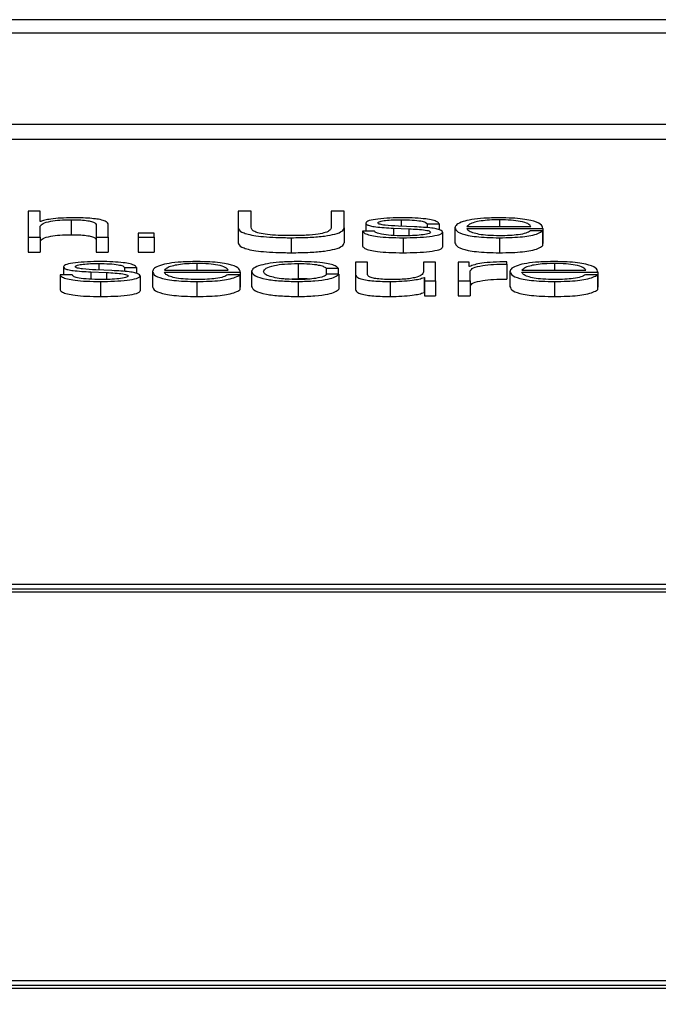
# Paper-space layout 'SHEET 2' of a CAD drawing. Units: inches. Extents: x 0.1 to 10.8, y 0.2 to 8.4.
# Drawn here: x 3.6 to 3.6, y 7.3 to 7.3 of the extents above; entities that cross this region are included whole.
import ezdxf

# ---------------------------------------------------------------- set-up
doc = ezdxf.new("R2010")
doc.units = ezdxf.units.IN
doc.header["$MEASUREMENT"] = 0
doc.layers.add('FORMAT', color=7, linetype='Continuous')
doc.styles.add('SLDTEXTSTYLE0', font='TXT', dxfattribs={"width": 0.605})
doc.dimstyles.new('SLDDIMSTYLE5', dxfattribs={"dimtxt": 0.091003, "dimasz": 0.080892, "dimexe": 0, "dimexo": 0.0625, "dimgap": 0.022751, "dimtad": 0, "dimtih": 1, "dimtoh": 1, "dimdec": 6, "dimlfac": 22.6, "dimrnd": 1e-09, "dimzin": 12, "dimdsep": 46, "dimtxsty": 'SLDTEXTSTYLE0', "dimsah": 1, "dimcen": 0.09, "dimadec": 0, "dimazin": 3, "dimtfac": 1, "dimtdec": 0, "dimtofl": 0, "dimtmove": 0, "dimatfit": 3, "dimfxl": 0, "dimfrac": 2, "dimtolj": 1, "dimtzin": 12, "dimarcsym": 0})

# ---------------------------------------------------------------- blocks, each defined once
blk = doc.blocks.new('_D_8')
at = {"layer": 'FORMAT'}
for p, q in [((2.461263, 7.228785), (2.461263, 5.182032)), ((4.026967, 5.812855), (4.026967, 5.182032)), ((2.461263, 5.282032), (2.685087, 5.282032)), ((4.026967, 5.282032), (3.803143, 5.282032))]:
    blk.add_line(p, q, dxfattribs=at)
for points in [[(2.461263, 5.282032), (2.542155, 5.269587), (2.542155, 5.294477)], [(4.026967, 5.282032), (3.946075, 5.294477), (3.946075, 5.269587)]]:
    blk.add_solid(points, dxfattribs=at)
at = {"layer": 'FORMAT', "char_height": 0.09375, "attachment_point": 1, "style": 'SLDTEXTSTYLE0'}
for s, insert in [('35 3/8"', (2.822587, 5.402882)), ('CLEAR', (3.24941, 5.402882)), ('OPENING LENGTH', (2.685087, 5.263125))]:
    blk.add_mtext(s, dxfattribs=dict(at, insert=insert))

psp = doc.layouts.new('SHEET 2')

# ---------------------------------------------------------------- linework, layer by layer
at = {"color": 7, "linetype": 'Continuous', "lineweight": 25}
for p, q in [((3.64052297, 7.33754774), (3.33078846, 7.33754774)), ((3.63084377, 7.33716234), (3.34046766, 7.33716234)), ((3.33493669, 7.33452394), (3.63637474, 7.33452394)), ((3.33493669, 7.33408959), (3.63637474, 7.33408959)), ((3.57010088, 7.33200641), (3.5697534, 7.33200641)), ((3.5697534, 7.33200641), (3.5697534, 7.33125297)), ((3.57010088, 7.33170364), (3.57010088, 7.33200641)), ((3.57583171, 7.33200641), (3.57583171, 7.33152408)), ((3.5762074, 7.33200641), (3.57583171, 7.33200641)), ((3.5762074, 7.33153994), (3.5762074, 7.33200641)), ((3.57852517, 7.33200641), (3.57852517, 7.33153994)), ((3.57890087, 7.33200641), (3.57852517, 7.33200641)), ((3.57890087, 7.33152408), (3.57890087, 7.33200641)), ((3.57011229, 7.33170364), (3.57010088, 7.33170364)), ((3.57099751, 7.33175746), (3.57099751, 7.33132311)), ((3.57953222, 7.33166024), (3.57953222, 7.33142909)), ((3.58130206, 7.33163808), (3.58164955, 7.33163808)), ((3.58130206, 7.33163808), (3.58130206, 7.33152529)), ((3.58164955, 7.33163808), (3.58164955, 7.33146909)), ((3.57010088, 7.33125297), (3.57010088, 7.33157063)), ((3.57172249, 7.33159279), (3.57172249, 7.33125297)), ((3.57206997, 7.33125297), (3.57206997, 7.33160338)), ((3.5733975, 7.33136473), (3.57293359, 7.33136473)), ((3.57293359, 7.33136473), (3.57293359, 7.33125297)), ((3.5733975, 7.33125297), (3.5733975, 7.33136473)), ((3.57583171, 7.33152408), (3.57583171, 7.33108973)), ((3.57890087, 7.33152408), (3.57890087, 7.33108973)), ((3.5794326, 7.33142909), (3.5794326, 7.33099474)), ((3.57978009, 7.33142909), (3.5794326, 7.33142909)), ((3.58032802, 7.33151457), (3.58077633, 7.33149562)), ((3.58032802, 7.33151457), (3.58032802, 7.33130186)), ((3.58093717, 7.33155156), (3.58047146, 7.3315716)), ((3.58077633, 7.33149562), (3.58077633, 7.33129626)), ((3.58174917, 7.33140063), (3.58174917, 7.33096629)), ((3.58210926, 7.33152517), (3.58210926, 7.33109082)), ((3.58245735, 7.33156313), (3.58430521, 7.33156313)), ((3.58245735, 7.3315073), (3.5846533, 7.3315073)), ((3.58464189, 7.3314323), (3.58429441, 7.3314323)), ((3.58464189, 7.3314323), (3.58464189, 7.33099795)), ((3.5846533, 7.3315073), (3.5846533, 7.33107296)), ((3.5697534, 7.33125297), (3.5697534, 7.33081862)), ((3.5697534, 7.33125297), (3.57010088, 7.33125297)), ((3.57010088, 7.33125297), (3.57010088, 7.33081862)), ((3.57172249, 7.33125297), (3.57206997, 7.33125297)), ((3.57172249, 7.33125297), (3.57172249, 7.33081862)), ((3.57206997, 7.33125297), (3.57206997, 7.33081862)), ((3.57293359, 7.33125297), (3.5733975, 7.33125297)), ((3.57293359, 7.33125297), (3.57293359, 7.33081862)), ((3.5733975, 7.33125297), (3.5733975, 7.33081862)), ((3.57736329, 7.33123717), (3.57736329, 7.33080282)), ((3.58060469, 7.33123717), (3.58060469, 7.33080282)), ((3.58339778, 7.33123717), (3.58339778, 7.33080282)), ((3.58464189, 7.33107296), (3.5846533, 7.33107296)), ((3.5697534, 7.33081862), (3.57010088, 7.33081862)), ((3.57172249, 7.33081862), (3.57206997, 7.33081862)), ((3.57293359, 7.33081862), (3.5733975, 7.33081862)), ((3.57922795, 7.33053096), (3.57922795, 7.33017745)), ((3.57957544, 7.33053096), (3.57922795, 7.33053096)), ((3.57957544, 7.33017637), (3.57957544, 7.33053096)), ((3.58119764, 7.33053096), (3.58119764, 7.33024496)), ((3.58154452, 7.33053096), (3.58119764, 7.33053096)), ((3.58154452, 7.3299865), (3.58154452, 7.33053096)), ((3.58252397, 7.33053096), (3.58220349, 7.33053096)), ((3.58220349, 7.33053096), (3.58220349, 7.3299865)), ((3.58252397, 7.33040339), (3.58252397, 7.33053096)), ((3.58361324, 7.33047198), (3.58361324, 7.33053834)), ((3.57077185, 7.33039389), (3.57077185, 7.33016268)), ((3.57156765, 7.33024817), (3.57201536, 7.33022916)), ((3.57156765, 7.33024817), (3.57156765, 7.33003539)), ((3.5721756, 7.33028521), (3.57171108, 7.33030525)), ((3.57201536, 7.33022916), (3.57201536, 7.33002979)), ((3.57254169, 7.33037173), (3.57288917, 7.33037173)), ((3.57254169, 7.33037173), (3.57254169, 7.33025883)), ((3.57288917, 7.33037173), (3.57288917, 7.33020262)), ((3.57334889, 7.33025882), (3.57334889, 7.32982447)), ((3.57369638, 7.33029666), (3.57554483, 7.33029666)), ((3.57369638, 7.33024089), (3.57589232, 7.33024089)), ((3.57589232, 7.33024089), (3.57589232, 7.32980655)), ((3.5762194, 7.3302587), (3.5762194, 7.32982435)), ((3.57756794, 7.33049099), (3.57756794, 7.33005664)), ((3.57837574, 7.3303601), (3.57872382, 7.3303601)), ((3.57837574, 7.3303601), (3.57837574, 7.33016735)), ((3.57872382, 7.3303601), (3.57872382, 7.33018163)), ((3.58253477, 7.33040339), (3.58252397, 7.33040339)), ((3.58255157, 7.3299865), (3.58255157, 7.33027674)), ((3.58361324, 7.33047198), (3.58361324, 7.33003764)), ((3.58370266, 7.33025882), (3.58370266, 7.32982447)), ((3.58405015, 7.33029666), (3.58589801, 7.33029666)), ((3.58405015, 7.33024089), (3.58624609, 7.33024089)), ((3.58624609, 7.33024089), (3.58624609, 7.32980655)), ((3.57101971, 7.33016268), (3.57067222, 7.33016268)), ((3.57067222, 7.33016268), (3.57067222, 7.32972833)), ((3.57184372, 7.3299707), (3.57184372, 7.32953635)), ((3.5729888, 7.33013417), (3.5729888, 7.32969982)), ((3.57463741, 7.3299707), (3.57463741, 7.32953635)), ((3.57588092, 7.33016595), (3.57553403, 7.33016595)), ((3.57588092, 7.33016595), (3.57588092, 7.3297316)), ((3.57719473, 7.3300418), (3.57756794, 7.33005664)), ((3.57756794, 7.3299707), (3.57756794, 7.32953635)), ((3.57874603, 7.33018163), (3.57839734, 7.33018163)), ((3.57874603, 7.33018163), (3.57874603, 7.32974729)), ((3.57922795, 7.33017745), (3.57922795, 7.32974311)), ((3.580229, 7.3299707), (3.580229, 7.32953635)), ((3.58121324, 7.33008458), (3.58121324, 7.32965024)), ((3.58121324, 7.33008458), (3.58122464, 7.33008458)), ((3.58122464, 7.33008458), (3.58122464, 7.3299865)), ((3.58122464, 7.3299865), (3.58154452, 7.3299865)), ((3.58122464, 7.3299865), (3.58122464, 7.32955215)), ((3.58154452, 7.3299865), (3.58154452, 7.32955215)), ((3.58220349, 7.3299865), (3.58220349, 7.32955215)), ((3.58220349, 7.3299865), (3.58255157, 7.3299865)), ((3.58255157, 7.3299865), (3.58255157, 7.32955215)), ((3.58499118, 7.3299707), (3.58499118, 7.32953635)), ((3.58623469, 7.33016595), (3.5858872, 7.33016595)), ((3.58623469, 7.33016595), (3.58623469, 7.3297316)), ((3.57588092, 7.32980655), (3.57589232, 7.32980655)), ((3.58121324, 7.32965024), (3.58122464, 7.32965024)), ((3.58623469, 7.32980655), (3.58624609, 7.32980655)), ((3.58122464, 7.32955215), (3.58154452, 7.32955215)), ((3.58220349, 7.32955215), (3.58255157, 7.32955215)), ((3.62216201, 7.32120325), (3.55713706, 7.32120325)), ((3.62145405, 7.32106816), (3.55784503, 7.32106816)), ((3.62145405, 7.32098129), (3.55784503, 7.32098129)), ((3.55784503, 7.30973327), (3.62145405, 7.30973327)), ((3.55713706, 7.30959819), (3.62216201, 7.30959819)), ((3.55713706, 7.30951132), (3.62216201, 7.30951132))]:
    psp.add_line(p, q, dxfattribs=at)
at = {"color": 8, "linetype": 'Continuous', "lineweight": 25}
for p, q in [((3.58055488, 7.33175746), (3.58055488, 7.33156801)), ((3.58339778, 7.33175746), (3.58339778, 7.33156313)), ((3.5717945, 7.33049099), (3.5717945, 7.33030165)), ((3.57463741, 7.33049099), (3.57463741, 7.33029666)), ((3.58499118, 7.33049099), (3.58499118, 7.33029666))]:
    psp.add_line(p, q, dxfattribs=at)
at = {"color": 7, "linetype": 'Continuous', "lineweight": 25}
for points, knots in [([(3.57010088, 7.33157063), (3.57011643, 7.3315987), (3.570146, 7.3316521), (3.57036544, 7.331715), (3.57066729, 7.33175176), (3.57088413, 7.3317555), (3.57099751, 7.33175746)], [0, 0, 0, 0, 0.29655922, 0.56406918, 0.77206514, 1, 1, 1, 1]), ([(3.57102571, 7.33181328), (3.57091406, 7.33181135), (3.57069436, 7.33180754), (3.57042259, 7.33178042), (3.57021909, 7.33174544), (3.57014763, 7.33171747), (3.57011229, 7.33170364)], [0, 0, 0, 0, 0.292228846, 0.574989396, 0.789772259, 1, 1, 1, 1]), ([(3.57099751, 7.33175746), (3.57109074, 7.33175643), (3.5712599, 7.33175456), (3.57147972, 7.33173324), (3.57163091, 7.33169744), (3.57171179, 7.33164883), (3.57171877, 7.33161226), (3.57172249, 7.33159279)], [0, 0, 0, 0, 0.21540406, 0.390829928, 0.554939072, 0.762938457, 1, 1, 1, 1]), ([(3.57206997, 7.33160338), (3.572066, 7.33162592), (3.57205859, 7.33166793), (3.57197142, 7.3317262), (3.57180963, 7.33176949), (3.5715892, 7.33179633), (3.57132666, 7.3318111), (3.57113221, 7.33181251), (3.57102571, 7.33181328)], [0, 0, 0, 0, 0.20212341, 0.37679533, 0.53657422, 0.66743042, 0.81784275, 1, 1, 1, 1]), ([(3.58060469, 7.33181328), (3.58047696, 7.33181175), (3.58022493, 7.33180873), (3.57987326, 7.33178294), (3.57964421, 7.33174189), (3.57954537, 7.33169785), (3.57953675, 7.33167318), (3.57953222, 7.33166024)], [0, 0, 0, 0, 0.25602146, 0.50517565, 0.74142272, 0.86427517, 1, 1, 1, 1]), ([(3.57953222, 7.33166024), (3.57953753, 7.33164471), (3.57954736, 7.33161596), (3.57965289, 7.33157833), (3.57989985, 7.33153756), (3.58014705, 7.33152429), (3.58032802, 7.33151457)], [0, 0, 0, 0, 0.20101349, 0.37212743, 0.54035045, 1, 1, 1, 1]), ([(3.57987971, 7.3316635), (3.57988257, 7.33167171), (3.579888, 7.33168728), (3.57995114, 7.33171487), (3.58009772, 7.33173996), (3.58031869, 7.3317549), (3.58047562, 7.3317566), (3.58055488, 7.33175746)], [0, 0, 0, 0, 0.13766784, 0.26094446, 0.49674376, 0.74581153, 1, 1, 1, 1]), ([(3.58047146, 7.3315716), (3.58033726, 7.33157861), (3.58013752, 7.33158903), (3.57995049, 7.33161939), (3.57988808, 7.33164323), (3.57988257, 7.33165657), (3.57987971, 7.3316635)], [0, 0, 0, 0, 0.501341204, 0.746229535, 0.868110437, 1, 1, 1, 1]), ([(3.58055488, 7.33175746), (3.58066124, 7.33175603), (3.58086418, 7.33175329), (3.58111548, 7.33172667), (3.58127104, 7.33168542), (3.58129129, 7.33165452), (3.58130206, 7.33163808)], [0, 0, 0, 0, 0.29155706, 0.556277, 0.76383258, 1, 1, 1, 1]), ([(3.58164955, 7.33163808), (3.58163838, 7.33165839), (3.58161736, 7.33169661), (3.58147573, 7.33174651), (3.58125515, 7.33178458), (3.58095472, 7.33180915), (3.58072463, 7.33181187), (3.58060469, 7.33181328)], [0, 0, 0, 0, 0.204591601, 0.38502165, 0.558106322, 0.769654268, 1, 1, 1, 1]), ([(3.58339778, 7.33181328), (3.58324318, 7.33181087), (3.58295271, 7.33180634), (3.58258034, 7.33176418), (3.58230962, 7.33170047), (3.5821398, 7.33161828), (3.58211956, 7.33155655), (3.58210926, 7.33152517)], [0, 0, 0, 0, 0.20676271, 0.38845292, 0.56483612, 0.7787551, 1, 1, 1, 1]), ([(3.58339778, 7.33175746), (3.58329822, 7.33175575), (3.58310658, 7.33175246), (3.5828565, 7.33172444), (3.58265829, 7.33168238), (3.5825143, 7.33162732), (3.58247651, 7.33158473), (3.58245735, 7.33156313)], [0, 0, 0, 0, 0.19497584, 0.3752934, 0.55528374, 0.77449763, 1, 1, 1, 1]), ([(3.5846533, 7.3315073), (3.5846448, 7.33154949), (3.58462835, 7.33163111), (3.58438815, 7.33172623), (3.58407279, 7.33178071), (3.58375788, 7.33180862), (3.58352248, 7.33181167), (3.58339778, 7.33181328)], [0, 0, 0, 0, 0.28748908, 0.55621208, 0.69377238, 0.83778459, 1, 1, 1, 1]), ([(3.58430521, 7.33156313), (3.58428744, 7.33159069), (3.58425273, 7.33164453), (3.58403797, 7.33170909), (3.58373709, 7.33175055), (3.58351364, 7.3317551), (3.58339778, 7.33175746)], [0, 0, 0, 0, 0.28658878, 0.56003514, 0.77189953, 1, 1, 1, 1]), ([(3.57583171, 7.33152408), (3.57584877, 7.33148235), (3.57588192, 7.33140127), (3.5761938, 7.3313116), (3.57656863, 7.33126469), (3.57694104, 7.33124101), (3.57721552, 7.33123851), (3.57736329, 7.33123717)], [0, 0, 0, 0, 0.26824548, 0.52120483, 0.66135292, 0.8176832, 1, 1, 1, 1]), ([(3.57736329, 7.33129826), (3.57723741, 7.33129936), (3.57700096, 7.33130143), (3.57667443, 7.33132443), (3.57643985, 7.33136383), (3.57629674, 7.33141442), (3.57621768, 7.33147323), (3.57621102, 7.33151644), (3.5762074, 7.33153994)], [0, 0, 0, 0, 0.19125436, 0.3592581, 0.51964802, 0.65563428, 0.81263841, 1, 1, 1, 1]), ([(3.57852517, 7.33153994), (3.57851963, 7.33151072), (3.57850962, 7.33145797), (3.57838105, 7.3313876), (3.57814492, 7.33133422), (3.57778694, 7.33130235), (3.5775111, 7.33129969), (3.57736329, 7.33129826)], [0, 0, 0, 0, 0.23225656, 0.41927349, 0.58233588, 0.77619027, 1, 1, 1, 1]), ([(3.57736329, 7.33123717), (3.57754849, 7.33123923), (3.57788776, 7.331243), (3.57833361, 7.33128095), (3.57866418, 7.33134263), (3.57886826, 7.33142696), (3.57888979, 7.33149107), (3.57890087, 7.33152408)], [0, 0, 0, 0, 0.22727459, 0.41634398, 0.58730302, 0.7875303, 1, 1, 1, 1]), ([(3.5794326, 7.33142909), (3.57944903, 7.33140644), (3.57947967, 7.33136417), (3.57963402, 7.3313091), (3.57987544, 7.33126725), (3.58021103, 7.33124113), (3.58046821, 7.33123854), (3.58060469, 7.33123717)], [0, 0, 0, 0, 0.20680019, 0.38586468, 0.55503902, 0.76385356, 1, 1, 1, 1]), ([(3.58062089, 7.33129299), (3.58049898, 7.33129474), (3.58026807, 7.33129806), (3.57998818, 7.33133009), (3.57981936, 7.33137668), (3.57979366, 7.33141098), (3.57978009, 7.33142909)], [0, 0, 0, 0, 0.29608221, 0.56077655, 0.76814665, 1, 1, 1, 1]), ([(3.58060469, 7.33123717), (3.58074013, 7.33123882), (3.58100833, 7.3312421), (3.58138303, 7.33126968), (3.58162846, 7.33131343), (3.58173498, 7.33136046), (3.58174429, 7.33138681), (3.58174917, 7.33140063)], [0, 0, 0, 0, 0.254496906, 0.503976462, 0.741077318, 0.864179147, 1, 1, 1, 1]), ([(3.58140169, 7.3313964), (3.58139804, 7.3313875), (3.58139103, 7.33137044), (3.58131122, 7.33134009), (3.58113623, 7.33131312), (3.58088544, 7.33129627), (3.58070818, 7.33129407), (3.58062089, 7.33129299)], [0, 0, 0, 0, 0.13210009, 0.25358477, 0.49548602, 0.75155976, 1, 1, 1, 1]), ([(3.58077633, 7.33149562), (3.58094685, 7.33148736), (3.58115703, 7.33147718), (3.58133458, 7.33144279), (3.58139219, 7.33142118), (3.58139841, 7.33140495), (3.58140169, 7.3313964)], [0, 0, 0, 0, 0.57808391, 0.71253034, 0.84840267, 1, 1, 1, 1]), ([(3.58174917, 7.33140063), (3.58174205, 7.33141697), (3.58172855, 7.33144794), (3.58160847, 7.33148793), (3.58136342, 7.33153115), (3.58111341, 7.33154312), (3.58093717, 7.33155156)], [0, 0, 0, 0, 0.20584773, 0.39015571, 0.57010798, 1, 1, 1, 1]), ([(3.58210926, 7.33152517), (3.58212385, 7.33148366), (3.58215166, 7.33140453), (3.58240844, 7.33131439), (3.58272911, 7.33126557), (3.58304278, 7.33124117), (3.58327455, 7.33123856), (3.58339778, 7.33123717)], [0, 0, 0, 0, 0.29055942, 0.55387169, 0.69013281, 0.83524679, 1, 1, 1, 1]), ([(3.58339778, 7.33129299), (3.58328381, 7.33129498), (3.58306865, 7.33129872), (3.58279822, 7.3313323), (3.58260536, 7.33138083), (3.58248369, 7.3314408), (3.58246608, 7.33148526), (3.58245735, 7.3315073)], [0, 0, 0, 0, 0.20750345, 0.39171179, 0.57220849, 0.78787773, 1, 1, 1, 1]), ([(3.58339778, 7.33123717), (3.58352143, 7.33123835), (3.58375238, 7.33124055), (3.58406767, 7.33126282), (3.5843313, 7.33130164), (3.5845345, 7.33135962), (3.58460476, 7.33140717), (3.58464189, 7.3314323)], [0, 0, 0, 0, 0.20958144, 0.3914775, 0.56161371, 0.76831375, 1, 1, 1, 1]), ([(3.58429441, 7.3314323), (3.58425758, 7.33141072), (3.58418659, 7.33136914), (3.58396839, 7.33132275), (3.58369266, 7.33129674), (3.58350043, 7.3312943), (3.58339778, 7.33129299)], [0, 0, 0, 0, 0.28190839, 0.54337848, 0.75618131, 1, 1, 1, 1]), ([(3.57010088, 7.33113628), (3.57011643, 7.33116436), (3.570146, 7.33121775), (3.57036544, 7.33128065), (3.57066729, 7.33131741), (3.57088413, 7.33132115), (3.57099751, 7.33132311)], [0, 0, 0, 0, 0.29655922, 0.56406918, 0.77206514, 1, 1, 1, 1]), ([(3.57099751, 7.33132311), (3.57109074, 7.33132208), (3.5712599, 7.33132021), (3.57147972, 7.33129889), (3.57163091, 7.33126309), (3.57171179, 7.33121448), (3.57171877, 7.33117792), (3.57172249, 7.33115844)], [0, 0, 0, 0, 0.21540406, 0.390829928, 0.554939072, 0.762938457, 1, 1, 1, 1]), ([(3.57583171, 7.33108973), (3.57584877, 7.331048), (3.57588192, 7.33096692), (3.5761938, 7.33087725), (3.57656863, 7.33083034), (3.57694104, 7.33080666), (3.57721552, 7.33080416), (3.57736329, 7.33080282)], [0, 0, 0, 0, 0.26824548, 0.52120483, 0.66135292, 0.8176832, 1, 1, 1, 1]), ([(3.57736329, 7.33080282), (3.57754849, 7.33080488), (3.57788776, 7.33080865), (3.57833361, 7.3308466), (3.57866418, 7.33090828), (3.57886826, 7.33099261), (3.57888979, 7.33105672), (3.57890087, 7.33108973)], [0, 0, 0, 0, 0.22727459, 0.41634398, 0.58730302, 0.7875303, 1, 1, 1, 1]), ([(3.58210926, 7.33109082), (3.58212385, 7.33104931), (3.58215166, 7.33097018), (3.58240844, 7.33088004), (3.58272911, 7.33083122), (3.58304278, 7.33080683), (3.58327455, 7.33080421), (3.58339778, 7.33080282)], [0, 0, 0, 0, 0.29055942, 0.55387169, 0.69013281, 0.83524679, 1, 1, 1, 1]), ([(3.5794326, 7.33099474), (3.57944903, 7.33097209), (3.57947967, 7.33092982), (3.57963402, 7.33087475), (3.57987544, 7.3308329), (3.58021103, 7.33080678), (3.58046821, 7.33080419), (3.58060469, 7.33080282)], [0, 0, 0, 0, 0.20680019, 0.38586468, 0.55503902, 0.76385356, 1, 1, 1, 1]), ([(3.58060469, 7.33080282), (3.58074013, 7.33080447), (3.58100833, 7.33080775), (3.58138303, 7.33083533), (3.58162846, 7.33087908), (3.58173498, 7.33092611), (3.58174429, 7.33095246), (3.58174917, 7.33096629)], [0, 0, 0, 0, 0.25449691, 0.50397646, 0.74107732, 0.86417915, 1, 1, 1, 1]), ([(3.58339778, 7.33080282), (3.58352143, 7.330804), (3.58375238, 7.3308062), (3.58406767, 7.33082847), (3.5843313, 7.3308673), (3.5845345, 7.33092528), (3.58460476, 7.33097282), (3.58464189, 7.33099795)], [0, 0, 0, 0, 0.20958144, 0.3914775, 0.56161371, 0.76831375, 1, 1, 1, 1]), ([(3.57184372, 7.33054682), (3.57171611, 7.33054529), (3.57146429, 7.33054228), (3.5711128, 7.33051655), (3.57088379, 7.33047553), (3.57078499, 7.33043151), (3.57077637, 7.33040684), (3.57077185, 7.33039389)], [0, 0, 0, 0, 0.25591734, 0.50502489, 0.74126337, 0.86416248, 1, 1, 1, 1]), ([(3.57288917, 7.33037173), (3.57287792, 7.33039203), (3.57285673, 7.33043023), (3.57271505, 7.33048009), (3.57249444, 7.33051814), (3.5721939, 7.33054269), (3.57196373, 7.3305454), (3.57184372, 7.33054682)], [0, 0, 0, 0, 0.20452053, 0.384892, 0.55792987, 0.7694898, 1, 1, 1, 1]), ([(3.57463741, 7.33054682), (3.57448273, 7.33054441), (3.57419219, 7.33053988), (3.57381974, 7.33049774), (3.57354905, 7.33043405), (3.57337938, 7.33035189), (3.57335917, 7.33029019), (3.57334889, 7.33025882)], [0, 0, 0, 0, 0.206890552, 0.388606372, 0.56495518, 0.778812058, 1, 1, 1, 1]), ([(3.57589232, 7.33024089), (3.57588382, 7.33028307), (3.57586736, 7.33036467), (3.57562725, 7.33045977), (3.57531204, 7.33051424), (3.57499731, 7.33054215), (3.57476203, 7.3305452), (3.57463741, 7.33054682)], [0, 0, 0, 0, 0.28750383, 0.55626561, 0.6938325, 0.83782816, 1, 1, 1, 1]), ([(3.57756794, 7.33054682), (3.57741622, 7.33054452), (3.5771276, 7.33054016), (3.57674786, 7.33050097), (3.57645292, 7.33043962), (3.57625515, 7.33035618), (3.57623159, 7.33029192), (3.5762194, 7.3302587)], [0, 0, 0, 0, 0.19964853, 0.37980729, 0.55560763, 0.77026657, 1, 1, 1, 1]), ([(3.57872382, 7.3303601), (3.57870301, 7.3303816), (3.5786636, 7.33042231), (3.57850075, 7.3304748), (3.57826192, 7.3305155), (3.57794122, 7.33054229), (3.57769566, 7.33054527), (3.57756794, 7.33054682)], [0, 0, 0, 0, 0.20419492, 0.3867176, 0.56113456, 0.77174121, 1, 1, 1, 1]), ([(3.58361324, 7.33053834), (3.58347743, 7.33053729), (3.58321641, 7.33053526), (3.58289284, 7.33050205), (3.58266378, 7.3304566), (3.58257859, 7.33042147), (3.58253477, 7.33040339)], [0, 0, 0, 0, 0.29221108, 0.5615886, 0.77448115, 1, 1, 1, 1]), ([(3.58499118, 7.33054682), (3.5848365, 7.33054441), (3.58454596, 7.33053988), (3.58417351, 7.33049774), (3.58390282, 7.33043405), (3.58373315, 7.33035189), (3.58371294, 7.33029019), (3.58370266, 7.33025882)], [0, 0, 0, 0, 0.20689055, 0.38860637, 0.56495518, 0.77881206, 1, 1, 1, 1]), ([(3.58624609, 7.33024089), (3.58623759, 7.33028307), (3.58622113, 7.33036467), (3.58598102, 7.33045977), (3.58566582, 7.33051424), (3.58535108, 7.33054215), (3.5851158, 7.3305452), (3.58499118, 7.33054682)], [0, 0, 0, 0, 0.287503831, 0.55626561, 0.693832497, 0.837828162, 1, 1, 1, 1]), ([(3.57077185, 7.33039389), (3.57077716, 7.33037835), (3.57078699, 7.3303496), (3.57089251, 7.33031195), (3.5711394, 7.33027114), (3.57138666, 7.33025788), (3.57156765, 7.33024817)], [0, 0, 0, 0, 0.20101631, 0.37218344, 0.54044383, 1, 1, 1, 1]), ([(3.57111934, 7.33039703), (3.57112219, 7.33040525), (3.57112761, 7.33042081), (3.57119065, 7.3304484), (3.57133712, 7.3304735), (3.57155815, 7.33048844), (3.57171516, 7.33049014), (3.5717945, 7.33049099)], [0, 0, 0, 0, 0.13765022, 0.26088872, 0.49655456, 0.74556834, 1, 1, 1, 1]), ([(3.57171108, 7.33030525), (3.57157691, 7.33031226), (3.57137727, 7.3303227), (3.57119015, 7.330353), (3.57112771, 7.3303768), (3.5711222, 7.33039011), (3.57111934, 7.33039703)], [0, 0, 0, 0, 0.50167767, 0.74651697, 0.8682796, 1, 1, 1, 1]), ([(3.5717945, 7.33049099), (3.57190078, 7.33048956), (3.57210362, 7.33048682), (3.57235483, 7.33046022), (3.57251059, 7.33041903), (3.57253089, 7.33038815), (3.57254169, 7.33037173)], [0, 0, 0, 0, 0.29148279, 0.55636334, 0.76396902, 1, 1, 1, 1]), ([(3.57201536, 7.33022916), (3.57218588, 7.33022088), (3.57239609, 7.33021069), (3.57257395, 7.33017633), (3.57263177, 7.33015472), (3.57263802, 7.33013849), (3.57264131, 7.33012993)], [0, 0, 0, 0, 0.57800556, 0.71255721, 0.84845582, 1, 1, 1, 1]), ([(3.5729888, 7.33013417), (3.57298168, 7.33015051), (3.57296817, 7.33018148), (3.57284801, 7.33022148), (3.57260256, 7.33026474), (3.57235217, 7.33027674), (3.5721756, 7.33028521)], [0, 0, 0, 0, 0.20563343, 0.38978647, 0.56967623, 1, 1, 1, 1]), ([(3.57334889, 7.33025882), (3.57336344, 7.33021728), (3.57339117, 7.33013813), (3.57364778, 7.33004793), (3.57396849, 7.3299991), (3.57428226, 7.32997471), (3.57451411, 7.32997209), (3.57463741, 7.3299707)], [0, 0, 0, 0, 0.29062739, 0.55389098, 0.69011363, 0.83521347, 1, 1, 1, 1]), ([(3.57463741, 7.33049099), (3.57453783, 7.33048928), (3.57434613, 7.33048599), (3.57409594, 7.33045797), (3.57389756, 7.33041592), (3.57375338, 7.33036086), (3.57371555, 7.33031826), (3.57369638, 7.33029666)], [0, 0, 0, 0, 0.19496332, 0.37531285, 0.55533233, 0.77454272, 1, 1, 1, 1]), ([(3.57463741, 7.33002652), (3.57452334, 7.33002851), (3.57430804, 7.33003225), (3.5740374, 7.33006583), (3.57384442, 7.33011437), (3.57372271, 7.33017437), (3.57370511, 7.33021884), (3.57369638, 7.33024089)], [0, 0, 0, 0, 0.20757234, 0.39178862, 0.57225402, 0.78788207, 1, 1, 1, 1]), ([(3.57554483, 7.33029666), (3.57552693, 7.33032422), (3.57549193, 7.33037807), (3.57527717, 7.33044261), (3.57497647, 7.33048408), (3.57475316, 7.33048863), (3.57463741, 7.33049099)], [0, 0, 0, 0, 0.286693158, 0.560222575, 0.772055315, 1, 1, 1, 1]), ([(3.5762194, 7.3302587), (3.57623853, 7.33021676), (3.57627532, 7.33013606), (3.57659405, 7.33003888), (3.57705358, 7.32997986), (3.57739061, 7.32997386), (3.57756794, 7.3299707)], [0, 0, 0, 0, 0.28963069, 0.55719403, 0.76702517, 1, 1, 1, 1]), ([(3.57656689, 7.3302587), (3.57658111, 7.33029093), (3.57660886, 7.3303538), (3.57683267, 7.33043151), (3.57717277, 7.3304827), (3.57743247, 7.33048815), (3.57756794, 7.33049099)], [0, 0, 0, 0, 0.2876413, 0.56113784, 0.77109056, 1, 1, 1, 1]), ([(3.57756794, 7.33002652), (3.5774521, 7.33002857), (3.57723049, 7.33003248), (3.5769466, 7.3300666), (3.57673364, 7.33011749), (3.57659353, 7.33018344), (3.57657587, 7.33023333), (3.57656689, 7.3302587)], [0, 0, 0, 0, 0.19629468, 0.37552623, 0.55432804, 0.77332265, 1, 1, 1, 1]), ([(3.57756794, 7.33049099), (3.57768312, 7.33048922), (3.57789976, 7.33048587), (3.57815277, 7.33045229), (3.57830552, 7.33040843), (3.57835153, 7.33037676), (3.57837574, 7.3303601)], [0, 0, 0, 0, 0.29526437, 0.55536649, 0.76613697, 1, 1, 1, 1]), ([(3.58119764, 7.33024496), (3.581187, 7.33021461), (3.58116657, 7.33015634), (3.58099958, 7.33008881), (3.58078608, 7.33004986), (3.58057728, 7.33002992), (3.58042119, 7.33002769), (3.58033942, 7.33002652)], [0, 0, 0, 0, 0.2979391, 0.57210473, 0.70847806, 0.84730395, 1, 1, 1, 1]), ([(3.58255157, 7.33027674), (3.58256932, 7.3303069), (3.58260376, 7.33036544), (3.58287679, 7.33043174), (3.58323226, 7.3304691), (3.58348247, 7.330471), (3.58361324, 7.33047198)], [0, 0, 0, 0, 0.28395422, 0.55115347, 0.76541715, 1, 1, 1, 1]), ([(3.58370266, 7.33025882), (3.58371721, 7.33021728), (3.58374494, 7.33013813), (3.58400156, 7.33004793), (3.58432226, 7.3299991), (3.58463603, 7.32997471), (3.58486789, 7.32997209), (3.58499118, 7.3299707)], [0, 0, 0, 0, 0.29062739, 0.55389098, 0.69011363, 0.83521347, 1, 1, 1, 1]), ([(3.58499118, 7.33049099), (3.5848916, 7.33048928), (3.5846999, 7.33048599), (3.58444971, 7.33045797), (3.58425133, 7.33041592), (3.58410715, 7.33036086), (3.58406933, 7.33031826), (3.58405015, 7.33029666)], [0, 0, 0, 0, 0.19496332, 0.37531285, 0.55533233, 0.77454272, 1, 1, 1, 1]), ([(3.58499118, 7.33002652), (3.58487711, 7.33002851), (3.58466181, 7.33003225), (3.58439117, 7.33006583), (3.58419819, 7.33011437), (3.58407648, 7.33017437), (3.58405888, 7.33021884), (3.58405015, 7.33024089)], [0, 0, 0, 0, 0.207572337, 0.391788618, 0.572254023, 0.787882071, 1, 1, 1, 1]), ([(3.58589801, 7.33029666), (3.58588024, 7.33032422), (3.58584553, 7.33037806), (3.58563088, 7.33044261), (3.58533023, 7.33048408), (3.58510693, 7.33048863), (3.58499118, 7.33049099)], [0, 0, 0, 0, 0.286683943, 0.560189886, 0.772027683, 1, 1, 1, 1]), ([(3.57067222, 7.33016268), (3.57068856, 7.33014002), (3.57071904, 7.33009773), (3.57087334, 7.33004265), (3.57111474, 7.33000079), (3.57145024, 7.32997467), (3.57170731, 7.32997207), (3.57184372, 7.3299707)], [0, 0, 0, 0, 0.20686723, 0.38596989, 0.55517265, 0.76397906, 1, 1, 1, 1]), ([(3.57186052, 7.33002652), (3.57173857, 7.33002828), (3.57150758, 7.3300316), (3.57122756, 7.33006363), (3.57105869, 7.33011024), (3.57103318, 7.33014456), (3.57101971, 7.33016268)], [0, 0, 0, 0, 0.29606318, 0.56078836, 0.76814431, 1, 1, 1, 1]), ([(3.57184372, 7.3299707), (3.57197918, 7.32997236), (3.57224748, 7.32997564), (3.57262233, 7.33000322), (3.57286795, 7.33004696), (3.57297459, 7.33009399), (3.57298391, 7.33012035), (3.5729888, 7.33013417)], [0, 0, 0, 0, 0.25448173, 0.50400907, 0.74113347, 0.86421638, 1, 1, 1, 1]), ([(3.57264131, 7.33012993), (3.57263766, 7.33012104), (3.57263064, 7.33010397), (3.57255073, 7.33007362), (3.57237564, 7.33004666), (3.5721249, 7.33002981), (3.57194772, 7.33002761), (3.57186052, 7.33002652)], [0, 0, 0, 0, 0.13211473, 0.25363456, 0.49565703, 0.75177766, 1, 1, 1, 1]), ([(3.57553403, 7.33016595), (3.57549704, 7.33014435), (3.57542577, 7.33010273), (3.57520742, 7.33005632), (3.57493189, 7.33003028), (3.57473987, 7.33002783), (3.57463741, 7.33002652)], [0, 0, 0, 0, 0.28229146, 0.54395346, 0.75664444, 1, 1, 1, 1]), ([(3.57463741, 7.3299707), (3.57476098, 7.32997188), (3.57499184, 7.32997409), (3.57530703, 7.32999636), (3.57557065, 7.3300352), (3.57577383, 7.33009322), (3.57584389, 7.3301408), (3.57588092, 7.33016595)], [0, 0, 0, 0, 0.20944246, 0.39129725, 0.56144724, 0.76820303, 1, 1, 1, 1]), ([(3.57756794, 7.3299707), (3.5777351, 7.3299739), (3.57805889, 7.3299801), (3.57843301, 7.3300339), (3.5786625, 7.33010391), (3.57871721, 7.33015482), (3.57874603, 7.33018163)], [0, 0, 0, 0, 0.27986486, 0.54208391, 0.75881523, 1, 1, 1, 1]), ([(3.57839734, 7.33018163), (3.57837262, 7.33015775), (3.57832502, 7.33011175), (3.57810497, 7.33006131), (3.57784258, 7.33003168), (3.57766023, 7.33002826), (3.57756794, 7.33002652)], [0, 0, 0, 0, 0.29711901, 0.57209341, 0.78343559, 1, 1, 1, 1]), ([(3.57756794, 7.33005664), (3.57768859, 7.33005694), (3.57781445, 7.33005724), (3.57791222, 7.33004433), (3.57791626, 7.3300438)], [0, 0, 0, 0, 0.95864881, 1, 1, 1, 1]), ([(3.57922795, 7.33017745), (3.57923269, 7.33015537), (3.57924157, 7.330114), (3.57933584, 7.33005693), (3.57949694, 7.33001464), (3.57970791, 7.32998796), (3.57995253, 7.32997301), (3.58013213, 7.32997151), (3.580229, 7.3299707)], [0, 0, 0, 0, 0.20529408, 0.38466199, 0.54936326, 0.68148566, 0.82821727, 1, 1, 1, 1]), ([(3.58033942, 7.33002652), (3.58024756, 7.33002728), (3.58008151, 7.33002864), (3.57985934, 7.33004481), (3.5796926, 7.33007526), (3.5795954, 7.33012129), (3.5795825, 7.33015687), (3.57957544, 7.33017637)], [0, 0, 0, 0, 0.21876734, 0.39540911, 0.55470565, 0.75607126, 1, 1, 1, 1]), ([(3.580229, 7.3299707), (3.58034507, 7.32997245), (3.58057278, 7.32997587), (3.58086008, 7.33000307), (3.58107982, 7.33003993), (3.58116828, 7.33006953), (3.58121324, 7.33008458)], [0, 0, 0, 0, 0.28586096, 0.56082486, 0.77675457, 1, 1, 1, 1]), ([(3.58255157, 7.32984239), (3.58256932, 7.32987255), (3.58260376, 7.3299311), (3.58287679, 7.3299974), (3.58323226, 7.33003476), (3.58348247, 7.33003665), (3.58361324, 7.33003764)], [0, 0, 0, 0, 0.28395422, 0.55115347, 0.76541715, 1, 1, 1, 1]), ([(3.58499118, 7.3299707), (3.58511476, 7.32997188), (3.58534567, 7.32997409), (3.58566095, 7.32999636), (3.58592465, 7.3300352), (3.58612788, 7.33009321), (3.58619776, 7.3301408), (3.58623469, 7.33016595)], [0, 0, 0, 0, 0.20945458, 0.39135127, 0.56152865, 0.76826563, 1, 1, 1, 1]), ([(3.5858872, 7.33016595), (3.58585049, 7.33014435), (3.58577975, 7.33010272), (3.58556153, 7.3300563), (3.58528589, 7.33003028), (3.58509374, 7.33002783), (3.58499118, 7.33002652)], [0, 0, 0, 0, 0.28208459, 0.54362533, 0.75639227, 1, 1, 1, 1]), ([(3.57067222, 7.32972833), (3.57068856, 7.32970567), (3.57071904, 7.32966339), (3.57087334, 7.3296083), (3.57111474, 7.32956644), (3.57145024, 7.32954032), (3.57170731, 7.32953773), (3.57184372, 7.32953635)], [0, 0, 0, 0, 0.20686723, 0.38596989, 0.55517265, 0.76397906, 1, 1, 1, 1]), ([(3.57184372, 7.32953635), (3.57197918, 7.32953801), (3.57224748, 7.32954129), (3.57262233, 7.32956887), (3.57286795, 7.32961261), (3.57297459, 7.32965965), (3.57298391, 7.329686), (3.5729888, 7.32969982)], [0, 0, 0, 0, 0.254481728, 0.504009074, 0.741133471, 0.864216383, 1, 1, 1, 1]), ([(3.57334889, 7.32982447), (3.57336344, 7.32978294), (3.57339117, 7.32970378), (3.57364778, 7.32961359), (3.57396849, 7.32956475), (3.57428226, 7.32954036), (3.57451411, 7.32953774), (3.57463741, 7.32953635)], [0, 0, 0, 0, 0.29062739, 0.55389098, 0.69011363, 0.83521347, 1, 1, 1, 1]), ([(3.57463741, 7.32953635), (3.57476098, 7.32953753), (3.57499184, 7.32953974), (3.57530703, 7.32956201), (3.57557065, 7.32960085), (3.57577383, 7.32965887), (3.57584389, 7.32970645), (3.57588092, 7.3297316)], [0, 0, 0, 0, 0.20944246, 0.39129725, 0.56144724, 0.76820303, 1, 1, 1, 1]), ([(3.5762194, 7.32982435), (3.57623853, 7.32978241), (3.57627532, 7.32970171), (3.57659405, 7.32960453), (3.57705358, 7.32954551), (3.57739061, 7.32953951), (3.57756794, 7.32953635)], [0, 0, 0, 0, 0.28963069, 0.55719403, 0.76702517, 1, 1, 1, 1]), ([(3.57756794, 7.32953635), (3.5777351, 7.32953955), (3.57805889, 7.32954575), (3.57843301, 7.32959955), (3.5786625, 7.32966956), (3.57871721, 7.32972047), (3.57874603, 7.32974729)], [0, 0, 0, 0, 0.27986486, 0.54208391, 0.75881523, 1, 1, 1, 1]), ([(3.57922795, 7.32974311), (3.57923269, 7.32972102), (3.57924157, 7.32967965), (3.57933584, 7.32962258), (3.57949694, 7.32958029), (3.57970791, 7.32955362), (3.57995253, 7.32953866), (3.58013213, 7.32953716), (3.580229, 7.32953635)], [0, 0, 0, 0, 0.20529408, 0.38466199, 0.54936326, 0.68148566, 0.82821727, 1, 1, 1, 1]), ([(3.580229, 7.32953635), (3.58034507, 7.3295381), (3.58057278, 7.32954153), (3.58086008, 7.32956872), (3.58107982, 7.32960558), (3.58116828, 7.32963519), (3.58121324, 7.32965024)], [0, 0, 0, 0, 0.285860955, 0.560824861, 0.776754566, 1, 1, 1, 1]), ([(3.58370266, 7.32982447), (3.58371721, 7.32978294), (3.58374494, 7.32970378), (3.58400156, 7.32961359), (3.58432226, 7.32956475), (3.58463603, 7.32954036), (3.58486789, 7.32953774), (3.58499118, 7.32953635)], [0, 0, 0, 0, 0.29062739, 0.55389098, 0.69011363, 0.83521347, 1, 1, 1, 1]), ([(3.58499118, 7.32953635), (3.58511476, 7.32953753), (3.58534567, 7.32953974), (3.58566095, 7.32956201), (3.58592465, 7.32960085), (3.58612788, 7.32965886), (3.58619776, 7.32970645), (3.58623469, 7.3297316)], [0, 0, 0, 0, 0.20945458, 0.39135127, 0.56152865, 0.76826563, 1, 1, 1, 1])]:
    psp.add_open_spline(points, degree=3, knots=knots, dxfattribs=at)

# ---------------------------------------------------------------- dimensions: what is measured, and where the dimension line sits
at = {"layer": 'FORMAT'}
dim = psp.add_linear_dim(base=(4.02696689, 5.28203178), p1=(2.4612632, 7.32878465), p2=(4.02696689, 5.91285545), text='<> CLEAR\\POPENING LENGTH', dimstyle='SLDDIMSTYLE5', dxfattribs=at)
dim.commit()
dim.dimension.update_dxf_attribs({"geometry": '_D_8', "text_midpoint": (3.24411504, 5.28203178), "dimtype": 160})

doc.saveas('drawing.dxf')
